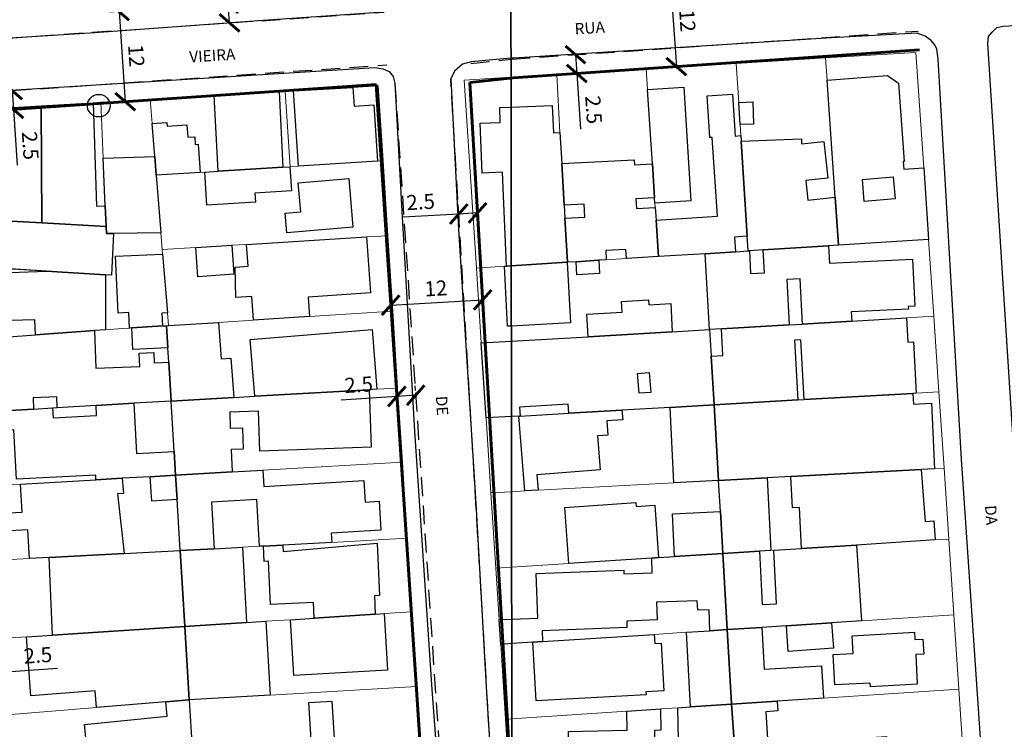
# Model space of a CAD drawing. Units: millimetres. Extents: x 285502 to 287975, y 1679636 to 1682668.
# Drawn here: x 286907 to 287038, y 1681671 to 1681765 of the extents above; entities that cross this region are included whole.
import ezdxf

# ---------------------------------------------------------------- set-up
doc = ezdxf.new("R2010")
doc.units = ezdxf.units.MM
doc.header["$MEASUREMENT"] = 0
doc.header["$PDMODE"] = 2
doc.header["$PDSIZE"] = 2
doc.linetypes.add('DASHED2', pattern=[0.375, 0.25, -0.125])
for name, color, linetype in [('_cotas', 7, 'Continuous'), ('_meio fio', 7, 'DASHED2'), ('_textos', 7, 'Continuous'), ('Edificacoes', 2, 'Continuous'), ('Edificacoes_Vazios', 2, 'Continuous'), ('Topon_de_Vias', 7, 'Continuous')]:
    doc.layers.add(name, color=color, linetype=linetype)
for name, color, linetype, lineweight in [('_traçado meio fio', 7, 'Continuous', 60), ('Muro_Grade', 8, 'Continuous', 20), ('Pavimentacao_Asfaltica_Mfio', 10, 'Continuous', 30)]:
    doc.layers.add(name, color=color, linetype=linetype, lineweight=lineweight)
doc.layers.add('Malha', color=7, linetype='Continuous', plot=False)
doc.styles.add('Arial', font='arial.ttf', dxfattribs={"height": 1.5})
doc.styles.get("Standard").update_dxf_attribs({"font": 'arial.ttf'})
doc.dimstyles.new('AEROS UPV', dxfattribs={"dimtxt": 2, "dimasz": 2.5, "dimexe": 1.25, "dimexo": 0.625, "dimtad": 1, "dimdsep": 46, "dimtxsty": 'Standard', "dimblk": 'ARCHTICK', "dimcen": 2.5, "dimadec": 0, "dimazin": 0, "dimtfac": 1, "dimtmove": 0, "dimatfit": 3, "dimfxl": 1, "dimtzin": 0, "dimarcsym": 0})

# ---------------------------------------------------------------- blocks, each defined once
blk = doc.blocks.new('_ArchTick')
at = {"color": 0, "linetype": 'Continuous', "const_width": 0.15}
blk.add_lwpolyline([(-0.5, -0.5), (0.5, 0.5)], dxfattribs=at)
blk = doc.blocks.new('*D391')
at = {"layer": '_cotas', "color": 0, "lineweight": -2, "transparency": 16777216}
for p, q in [((286992.74, 1681771.05), (286992.11, 1681771.01)), ((286993.36, 1681771.1), (286994.19, 1681759.13)), ((286994.81, 1681759.17), (286995.43, 1681759.21))]:
    blk.add_line(p, q, dxfattribs=at)
at = {"layer": 'Defpoints', "color": 0, "transparency": 16777216}
for p in [(286993.36, 1681771.1), (286994.19, 1681759.13), (286994.19, 1681759.13)]:
    blk.add_point(p, dxfattribs=at)
at = {"layer": '_cotas', "color": 0, "lineweight": -2, "transparency": 16777216, "xscale": 2.5, "yscale": 2.5, "zscale": 2.5}
for p, rotation in [((286993.36, 1681771.1), 93.94420182406701), ((286994.19, 1681759.13), 273.944201824067)]:
    blk.add_blockref('_ArchTick', p, dxfattribs=dict(at, rotation=rotation))
at = {"layer": '_cotas', "color": 0, "transparency": 16777216, "insert": (286995.4, 1681765.22), "char_height": 2, "attachment_point": 5, "rotation": 273.9442}
blk.add_mtext('12', dxfattribs=at)
blk = doc.blocks.new('*D393')
at = {"layer": '_cotas', "color": 0, "lineweight": -2, "transparency": 16777216}
for p, q in [((286980.79, 1681760.71), (286980.96, 1681758.21)), ((286981.41, 1681760.75), (286982.03, 1681760.79)), ((286980.96, 1681758.21), (286981.47, 1681750.79)), ((286981.58, 1681758.26), (286982.21, 1681758.3))]:
    blk.add_line(p, q, dxfattribs=at)
at = {"layer": 'Defpoints', "color": 0, "transparency": 16777216}
for p in [(286980.79, 1681760.71), (286980.96, 1681758.21), (286980.96, 1681758.21)]:
    blk.add_point(p, dxfattribs=at)
at = {"layer": '_cotas', "color": 0, "lineweight": -2, "transparency": 16777216, "xscale": 2.5, "yscale": 2.5, "zscale": 2.5}
for p, rotation in [((286980.79, 1681760.71), 93.94420182273049), ((286980.96, 1681758.21), 273.9442018227304)]:
    blk.add_blockref('_ArchTick', p, dxfattribs=dict(at, rotation=rotation))
at = {"layer": '_cotas', "color": 0, "transparency": 16777216, "insert": (286982.94, 1681753.37), "char_height": 2, "attachment_point": 5, "rotation": 273.9442}
blk.add_mtext('2.5', dxfattribs=at)
blk = doc.blocks.new('*D394')
at = {"layer": '_cotas', "color": 0, "lineweight": -2, "transparency": 16777216}
for p, q in [((286919.53, 1681766.39), (286918.91, 1681766.35)), ((286920.15, 1681766.44), (286920.98, 1681754.46)), ((286920.35, 1681754.42), (286919.73, 1681754.38))]:
    blk.add_line(p, q, dxfattribs=at)
at = {"layer": 'Defpoints', "color": 0, "transparency": 16777216}
for p in [(286920.15, 1681766.44), (286920.98, 1681754.46), (286920.98, 1681754.46)]:
    blk.add_point(p, dxfattribs=at)
at = {"layer": '_cotas', "color": 0, "lineweight": -2, "transparency": 16777216, "xscale": 2.5, "yscale": 2.5, "zscale": 2.5}
for p, rotation in [((286920.15, 1681766.44), 93.92819276490785), ((286920.98, 1681754.46), 273.9281927649078)]:
    blk.add_blockref('_ArchTick', p, dxfattribs=dict(at, rotation=rotation))
at = {"layer": '_cotas', "color": 0, "transparency": 16777216, "insert": (286922.19, 1681760.56), "char_height": 2, "attachment_point": 5, "rotation": 273.9282}
blk.add_mtext('12', dxfattribs=at)
blk = doc.blocks.new('*D395')
at = {"layer": '_cotas', "color": 0, "lineweight": -2, "transparency": 16777216}
for p, q in [((286934.65, 1681767.43), (286934.14, 1681774.85)), ((286934.83, 1681764.94), (286934.65, 1681767.43)), ((286935.28, 1681767.47), (286935.9, 1681767.52)), ((286935.45, 1681764.98), (286936.07, 1681765.02))]:
    blk.add_line(p, q, dxfattribs=at)
at = {"layer": 'Defpoints', "color": 0, "transparency": 16777216}
for p in [(286934.65, 1681767.43), (286934.65, 1681767.43), (286934.83, 1681764.94)]:
    blk.add_point(p, dxfattribs=at)
at = {"layer": '_cotas', "color": 0, "lineweight": -2, "transparency": 16777216, "xscale": 2.5, "yscale": 2.5, "zscale": 2.5}
for p, rotation in [((286934.65, 1681767.43), 93.92819276458799), ((286934.83, 1681764.94), 273.928192764588)]:
    blk.add_blockref('_ArchTick', p, dxfattribs=dict(at, rotation=rotation))
at = {"layer": '_cotas', "color": 0, "transparency": 16777216, "insert": (286935.96, 1681772.5), "char_height": 2, "attachment_point": 5, "rotation": 273.9282}
blk.add_mtext('2.5', dxfattribs=at)
blk = doc.blocks.new('*D396')
at = {"layer": '_cotas', "color": 0, "lineweight": -2, "transparency": 16777216}
for p, q in [((286905.91, 1681755.94), (286904.7, 1681755.85)), ((286905.95, 1681755.94), (286906.12, 1681753.44)), ((286906.08, 1681753.44), (286904.87, 1681753.36)), ((286906.12, 1681753.44), (286906.63, 1681746.02))]:
    blk.add_line(p, q, dxfattribs=at)
at = {"layer": 'Defpoints', "color": 0, "transparency": 16777216}
for p in [(286906.54, 1681755.98), (286906.12, 1681753.44), (286906.71, 1681753.48)]:
    blk.add_point(p, dxfattribs=at)
at = {"layer": '_cotas', "color": 0, "lineweight": -2, "transparency": 16777216, "xscale": 2.5, "yscale": 2.5, "zscale": 2.5}
for p, rotation in [((286905.95, 1681755.94), 93.92819276458799), ((286906.12, 1681753.44), 273.928192764588)]:
    blk.add_blockref('_ArchTick', p, dxfattribs=dict(at, rotation=rotation))
at = {"layer": '_cotas', "color": 0, "transparency": 16777216, "insert": (286908.1, 1681748.6), "char_height": 2, "attachment_point": 5, "rotation": 273.9282}
blk.add_mtext('2.5', dxfattribs=at)
blk = doc.blocks.new('*D659')
at = {"layer": '_cotas', "color": 0, "lineweight": -2, "transparency": 16777216}
for p, q in [((286902.01, 1681679.11), (286902.14, 1681677.22)), ((286904.5, 1681679.28), (286904.63, 1681677.39)), ((286904.54, 1681678.64), (286911.97, 1681679.15)), ((286902.05, 1681678.47), (286904.54, 1681678.64))]:
    blk.add_line(p, q, dxfattribs=at)
at = {"layer": 'Defpoints', "color": 0, "transparency": 16777216}
for p in [(286901.96, 1681679.73), (286904.46, 1681679.9), (286904.54, 1681678.64)]:
    blk.add_point(p, dxfattribs=at)
at = {"layer": '_cotas', "color": 0, "lineweight": -2, "transparency": 16777216, "xscale": 2.5, "yscale": 2.5, "zscale": 2.5}
for p, rotation in [((286904.54, 1681678.64), 3.903293837664994), ((286902.05, 1681678.47), 183.903293837665)]:
    blk.add_blockref('_ArchTick', p, dxfattribs=dict(at, rotation=rotation))
at = {"layer": '_cotas', "color": 0, "transparency": 16777216, "insert": (286909.39, 1681680.62), "char_height": 2, "attachment_point": 5, "rotation": 3.9033}
blk.add_mtext('2.5', dxfattribs=at)
blk = doc.blocks.new('*D661')
at = {"layer": '_cotas', "color": 0, "lineweight": -2, "transparency": 16777216}
for p, q in [((286957.02, 1681715.9), (286956.98, 1681716.53)), ((286959.52, 1681716.07), (286959.48, 1681716.69)), ((286957.06, 1681715.28), (286949.64, 1681714.78)), ((286959.56, 1681715.44), (286957.06, 1681715.28))]:
    blk.add_line(p, q, dxfattribs=at)
at = {"layer": 'Defpoints', "color": 0, "transparency": 16777216}
for p in [(286957.06, 1681715.28), (286957.06, 1681715.28), (286959.56, 1681715.44)]:
    blk.add_point(p, dxfattribs=at)
at = {"layer": '_cotas', "color": 0, "lineweight": -2, "transparency": 16777216, "xscale": 2.5, "yscale": 2.5, "zscale": 2.5}
for p, rotation in [((286957.06, 1681715.28), 183.8105431653032), ((286959.56, 1681715.44), 3.810543165303235)]:
    blk.add_blockref('_ArchTick', p, dxfattribs=dict(at, rotation=rotation))
at = {"layer": '_cotas', "color": 0, "transparency": 16777216, "insert": (286952, 1681716.59), "char_height": 2, "attachment_point": 5, "rotation": 3.8105}
blk.add_mtext('2.5', dxfattribs=at)
blk = doc.blocks.new('*D662')
at = {"layer": '_cotas', "color": 0, "lineweight": -2, "transparency": 16777216}
for p, q in [((286965.32, 1681738.91), (286965.21, 1681740.78)), ((286967.82, 1681739.05), (286967.71, 1681740.93)), ((286965.29, 1681739.53), (286957.86, 1681739.09)), ((286967.78, 1681739.68), (286965.29, 1681739.53))]:
    blk.add_line(p, q, dxfattribs=at)
at = {"layer": 'Defpoints', "color": 0, "transparency": 16777216}
for p in [(286967.78, 1681739.68), (286965.36, 1681738.28), (286967.86, 1681738.43)]:
    blk.add_point(p, dxfattribs=at)
at = {"layer": '_cotas', "color": 0, "lineweight": -2, "transparency": 16777216, "xscale": 2.5, "yscale": 2.5, "zscale": 2.5}
for p, rotation in [((286965.29, 1681739.53), 183.3672996870883), ((286967.78, 1681739.68), 3.367299687088308)]:
    blk.add_blockref('_ArchTick', p, dxfattribs=dict(at, rotation=rotation))
at = {"layer": '_cotas', "color": 0, "transparency": 16777216, "insert": (286960.23, 1681740.88), "char_height": 2, "attachment_point": 5, "rotation": 3.3673}
blk.add_mtext('2.5', dxfattribs=at)
blk = doc.blocks.new('*D663')
at = {"layer": '_cotas', "color": 0, "lineweight": -2, "transparency": 16777216}
for p, q in [((286956.17, 1681728.7), (286956.31, 1681726.16)), ((286968.39, 1681729.42), (286968.53, 1681726.88)), ((286956.24, 1681727.41), (286968.46, 1681728.12))]:
    blk.add_line(p, q, dxfattribs=at)
at = {"layer": 'Defpoints', "color": 0, "transparency": 16777216}
for p in [(286968.35, 1681730.04), (286956.13, 1681729.32), (286968.46, 1681728.12)]:
    blk.add_point(p, dxfattribs=at)
at = {"layer": '_cotas', "color": 0, "lineweight": -2, "transparency": 16777216, "xscale": 2.5, "yscale": 2.5, "zscale": 2.5}
for p, rotation in [((286956.24, 1681727.41), 183.3672996863278), ((286968.46, 1681728.12), 3.367299686327748)]:
    blk.add_blockref('_ArchTick', p, dxfattribs=dict(at, rotation=rotation))
at = {"layer": '_cotas', "color": 0, "transparency": 16777216, "insert": (286962.26, 1681729.39), "char_height": 2, "attachment_point": 5, "rotation": 3.3673}
blk.add_mtext('12', dxfattribs=at)

msp = doc.modelspace()

# ---------------------------------------------------------------- linework, layer by layer
at = {"layer": '_meio fio', "ltscale": 10}
for points in [[(286897.918, 1681762.403), (286955.265, 1681766.341)], [(286966.873, 1681759.525), (286972.269, 1681760.12), (287026.319, 1681763.847)], [(286898.398, 1681755.42), (286955.744, 1681759.357)], [(286974.578, 1681589.192), (286970.017, 1681659.124), (286964.228, 1681757.519)], [(286956.796, 1681756.918), (286967.867, 1681590.698)]]:
    msp.add_lwpolyline(points, dxfattribs=at)
at = {"layer": '_textos'}
msp.add_circle((286917.453, 1681753.934), 1.5, dxfattribs=at)
at = {"layer": '_traçado meio fio'}
for points in [[(286966.763, 1681756.998), (286972.492, 1681757.63), (287026.491, 1681761.353)], [(286898.727, 1681752.936), (286954.302, 1681756.752)], [(286954.302, 1681756.752), (286965.373, 1681590.532)], [(286976.93, 1681591.535), (286972.512, 1681659.279), (286966.763, 1681756.998)]]:
    msp.add_lwpolyline(points, dxfattribs=at)
at = {"layer": 'Edificacoes', "flags": 128}
for points in [[(287015.731, 1681735.379), (287015.281, 1681741.791), (287014.221, 1681757.338), (287022.262, 1681757.932), (287023.705, 1681756.94), (287024.474, 1681746.507), (287024.313, 1681746.495), (287024.389, 1681745.474), (287027.066, 1681745.673), (287027.706, 1681736.129)], [(286943.323, 1681755.897), (286951.226, 1681756.367), (286951.39, 1681753.865), (286953.982, 1681754.036), (286954.477, 1681746.563), (286943.993, 1681745.893)], [(286991.342, 1681740.971), (286991.292, 1681741.681), (286991.001, 1681746.183), (286990.361, 1681756.087), (286995.177, 1681756.378), (286996.103, 1681741.264)], [(286932.778, 1681755.267), (286941.412, 1681755.787), (286941.932, 1681745.763), (286933.299, 1681745.213)], [(286991.802, 1681733.868), (286991.492, 1681738.72), (286999.636, 1681739.238), (286998.968, 1681749.711), (286998.631, 1681749.69), (286998.277, 1681755.235), (287001.639, 1681755.45), (287001.992, 1681749.897), (287002.756, 1681749.945), (287002.806, 1681749.204), (287003.616, 1681736.579), (287001.931, 1681736.468), (287002.056, 1681734.519), (286998.014, 1681734.258)], [(286897.955, 1681753.196), (286909.789, 1681753.896), (286909.899, 1681738.35), (286899.245, 1681738.95)], [(286909.899, 1681738.35), (286909.789, 1681753.896), (286916.722, 1681754.316), (286917.159, 1681740.561), (286918.313, 1681740.601), (286918.433, 1681737.86)], [(287002.666, 1681751.425), (287002.476, 1681754.366), (287004.357, 1681754.43), (287004.456, 1681751.485)], [(286925.095, 1681744.693), (286924.895, 1681747.194), (286924.535, 1681751.555), (286926.51, 1681751.694), (286926.544, 1681751.207), (286929.17, 1681751.39), (286929.285, 1681749.736), (286930.206, 1681749.8), (286930.278, 1681748.774), (286930.649, 1681748.8), (286930.908, 1681745.063)], [(287015.281, 1681741.791), (287015.731, 1681735.379), (287014.401, 1681735.299), (287005.727, 1681734.749), (287003.907, 1681734.629), (287003.736, 1681734.619), (287003.616, 1681736.579), (287002.806, 1681749.204), (287010.799, 1681749.511), (287010.797, 1681748.861), (287013.773, 1681749.19), (287014.314, 1681744.29), (287011.39, 1681743.967), (287011.674, 1681741.39)], [(286925.095, 1681744.693), (286925.716, 1681737.03), (286919.423, 1681736.94), (286918.469, 1681736.923), (286918.433, 1681737.86), (286918.313, 1681740.601), (286918.053, 1681746.943), (286924.895, 1681747.194)], [(286941.932, 1681745.763), (286942.852, 1681745.823), (286943.047, 1681742.595), (286938.201, 1681742.304), (286938.273, 1681741.102), (286931.831, 1681740.716), (286931.568, 1681745.103), (286933.299, 1681745.213)], [(286991.492, 1681738.72), (286991.802, 1681733.868), (286987.56, 1681733.608), (286987.499, 1681734.82), (286984.808, 1681734.679), (286984.869, 1681733.438), (286983.909, 1681733.378), (286980.877, 1681733.188), (286979.707, 1681733.108), (286979.377, 1681738.96), (286982.046, 1681739.097), (286981.955, 1681740.837), (286979.277, 1681740.701), (286978.967, 1681746.253), (286988.594, 1681746.753), (286988.63, 1681746.055), (286991.001, 1681746.183), (286991.292, 1681741.681), (286988.829, 1681741.551), (286988.896, 1681740.269), (286991.382, 1681740.401)], [(286951.226, 1681737.78), (286942.453, 1681737.01), (286942.225, 1681739.625), (286944.309, 1681739.807), (286943.97, 1681743.686), (286950.658, 1681744.27)], [(286899.855, 1681732.128), (286899.245, 1681738.95), (286909.899, 1681738.35), (286918.433, 1681737.86), (286918.469, 1681736.923), (286919.423, 1681736.94), (286919.142, 1681731.421), (286918.343, 1681731.467), (286910.5, 1681731.938), (286902.897, 1681732.399)], [(286945.463, 1681725.905), (286938, 1681725.425), (286937.776, 1681728.581), (286935.648, 1681728.439), (286935.581, 1681732.465), (286937.291, 1681732.588), (286937.08, 1681735.499), (286953.016, 1681736.479), (286953.545, 1681729.056), (286945.284, 1681728.466)], [(286930.337, 1681735.089), (286935.119, 1681735.379), (286935.393, 1681731.522), (286930.606, 1681731.189)], [(286998.604, 1681724.174), (286998.014, 1681734.258), (287002.056, 1681734.519), (287003.736, 1681734.619), (287003.907, 1681734.629), (287004.055, 1681731.625), (287005.88, 1681731.716), (287005.727, 1681734.749), (287014.401, 1681735.299), (287014.516, 1681732.984), (287025.545, 1681733.536), (287025.858, 1681727.283), (287025.002, 1681727.24), (287025.02, 1681726.887), (287017.425, 1681726.507), (287017.482, 1681725.285), (287010.959, 1681724.905), (287010.654, 1681730.935), (287008.889, 1681730.847), (287009.189, 1681724.805), (287000.195, 1681724.275)], [(286921.844, 1681724.385), (286921.544, 1681724.365), (286921.46, 1681726.433), (286920.022, 1681726.372), (286919.697, 1681733.941), (286925.946, 1681734.208), (286926.576, 1681726.375), (286925.85, 1681726.344), (286925.926, 1681724.645)], [(286980.877, 1681733.188), (286983.909, 1681733.378), (286983.996, 1681731.62), (286980.97, 1681731.465)], [(286918.353, 1681724.134), (286916.882, 1681724.034), (286909.039, 1681723.454), (286908.986, 1681725.47), (286902.381, 1681725.272), (286901.957, 1681731.626), (286910.5, 1681731.938), (286918.343, 1681731.467)], [(286993.652, 1681723.884), (286982.478, 1681723.224), (286982.305, 1681726.234), (286986.984, 1681726.504), (286986.903, 1681727.912), (286990.506, 1681728.12), (286990.543, 1681727.477), (286993.438, 1681727.644)], [(286921.844, 1681724.385), (286925.926, 1681724.645), (286926.466, 1681724.685), (286926.646, 1681721.764), (286921.998, 1681721.512)], [(286926.466, 1681724.685), (286926.716, 1681724.695), (286933.359, 1681725.125), (286933.725, 1681720.27), (286935.009, 1681720.367), (286935.399, 1681715.141), (286927.076, 1681714.661), (286926.766, 1681719.823), (286926.646, 1681721.764)], [(286999.195, 1681714.171), (286998.815, 1681720.623), (287000.385, 1681720.705), (287000.195, 1681724.275), (287009.189, 1681724.805), (287010.959, 1681724.905), (287017.482, 1681725.285), (287024.775, 1681725.725), (287024.953, 1681722.503), (287025.688, 1681722.542), (287026.055, 1681715.721), (287025.605, 1681715.691), (287011.159, 1681714.861), (287010.727, 1681722.788), (287009.893, 1681722.743), (287010.319, 1681714.811)], [(286901.416, 1681713.18), (286900.696, 1681722.844), (286909.039, 1681723.454), (286916.882, 1681724.034), (286917.051, 1681719.047), (286922.899, 1681719.245), (286922.838, 1681721.04), (286924.777, 1681721.106), (286924.823, 1681719.755), (286926.766, 1681719.823), (286927.076, 1681714.661), (286922.114, 1681714.371), (286917.092, 1681714.081), (286911.92, 1681713.78), (286911.867, 1681715.215), (286908.737, 1681715.109), (286908.789, 1681713.6), (286901.756, 1681713.2)], [(286953.397, 1681716.171), (286938.201, 1681715.301), (286937.587, 1681722.865), (286953.778, 1681724.169), (286954.417, 1681716.231)], [(286927.476, 1681707.968), (286927.076, 1681714.661), (286935.399, 1681715.141), (286938.201, 1681715.301), (286953.397, 1681716.171), (286953.666, 1681708.528), (286938.876, 1681708.015), (286938.693, 1681713.316), (286934.863, 1681713.183), (286934.936, 1681711.068), (286936.551, 1681711.124), (286936.649, 1681708.289), (286935.064, 1681708.234), (286935.169, 1681705.237), (286927.666, 1681704.807)], [(286999.785, 1681704.117), (286999.195, 1681714.171), (287010.319, 1681714.811), (287011.159, 1681714.861), (287025.605, 1681715.691), (287025.677, 1681714.275), (287028.091, 1681714.389), (287028.506, 1681705.677), (287026.706, 1681705.577), (287009.409, 1681704.647), (287006.257, 1681704.467)], [(286901.756, 1681713.2), (286908.789, 1681713.6), (286911.32, 1681713.75), (286911.389, 1681712.437), (286917.16, 1681712.735), (286917.092, 1681714.081), (286922.114, 1681714.371), (286922.458, 1681707.713), (286927.476, 1681707.968), (286927.666, 1681704.807), (286924.305, 1681704.607), (286920.554, 1681704.397), (286917.082, 1681704.197), (286917.048, 1681704.834), (286906.521, 1681704.292), (286906.184, 1681710.823), (286901.892, 1681710.601)], [(286973.254, 1681712.67), (286973.424, 1681712.68), (286979.887, 1681713.05), (286986.96, 1681713.46), (286987.061, 1681712.184), (286984.953, 1681712.017), (286985.101, 1681710.153), (286983.711, 1681710.043), (286984.07, 1681705.523), (286975.654, 1681704.854), (286975.815, 1681702.806), (286974.055, 1681702.716)], [(286999.195, 1681714.171), (286999.785, 1681704.117), (286993.853, 1681703.796), (286993.382, 1681713.83)], [(286927.866, 1681701.576), (286927.666, 1681704.807), (286935.169, 1681705.237), (286939.261, 1681705.467), (286939.385, 1681703.315), (286952.682, 1681704.101), (286952.851, 1681701.245), (286954.71, 1681701.355), (286954.938, 1681697.494), (286948.335, 1681697.104), (286948.405, 1681695.883), (286941.912, 1681695.533), (286939.331, 1681695.393), (286938.801, 1681695.373), (286938.437, 1681701.588), (286932.426, 1681701.233), (286932.788, 1681695.043), (286928.277, 1681694.803)], [(287009.409, 1681704.647), (287026.706, 1681705.577), (287027.233, 1681698.643), (287028.384, 1681698.731), (287028.576, 1681696.203), (287018.102, 1681695.533), (287010.829, 1681695.073), (287010.557, 1681700.513), (287009.618, 1681700.466)], [(286908.269, 1681693.732), (286908.054, 1681697.562), (286905.663, 1681697.426), (286905.526, 1681699.819), (286907.267, 1681699.919), (286907.058, 1681703.616), (286917.082, 1681704.197), (286920.554, 1681704.397), (286920.737, 1681702.384), (286919.963, 1681702.316), (286920.824, 1681694.403), (286910.89, 1681693.873)], [(286927.666, 1681704.807), (286927.866, 1681701.576), (286924.498, 1681701.374), (286924.305, 1681704.607)], [(287000.035, 1681699.995), (286999.785, 1681704.117), (287006.257, 1681704.467), (287006.728, 1681694.813), (287005.237, 1681694.713), (287000.365, 1681694.403)], [(286991.812, 1681693.853), (286990.911, 1681693.792), (286979.907, 1681693.092), (286979.379, 1681700.529), (286988.8, 1681701.202), (286988.84, 1681700.637), (286991.316, 1681700.813)], [(287000.035, 1681699.995), (287000.365, 1681694.403), (286993.963, 1681693.993), (286993.663, 1681699.665)], [(286928.277, 1681694.803), (286928.877, 1681684.699), (286911.32, 1681683.568), (286910.89, 1681693.873), (286920.824, 1681694.403)], [(286928.877, 1681684.699), (286928.277, 1681694.803), (286932.788, 1681695.043), (286936.55, 1681695.253), (286937.1, 1681685.229)], [(286954.187, 1681686.33), (286946.054, 1681685.809), (286945.965, 1681687.883), (286940.262, 1681687.637), (286940.015, 1681693.377), (286939.414, 1681693.352), (286939.331, 1681695.393), (286941.912, 1681695.533), (286941.95, 1681694.685), (286954.45, 1681695.756), (286954.742, 1681688.803), (286954.081, 1681688.775)], [(287000.955, 1681684.289), (287000.365, 1681694.403), (287005.237, 1681694.713), (287005.593, 1681687.619), (287007.49, 1681687.715), (287007.128, 1681694.833), (287010.829, 1681695.073), (287018.102, 1681695.533), (287018.772, 1681685.459), (287014.791, 1681685.199), (287008.808, 1681684.799), (287005.547, 1681684.589)], [(286942.942, 1681685.599), (286946.054, 1681685.809), (286954.187, 1681686.33), (286955.387, 1681686.41), (286955.817, 1681678.888), (286943.36, 1681678.18)], [(286928.877, 1681684.699), (286929.467, 1681674.965), (286926.356, 1681674.705), (286917.152, 1681673.945), (286916.993, 1681676.133), (286908.446, 1681675.493), (286907.859, 1681683.348), (286911.32, 1681683.568)], [(286929.467, 1681674.965), (286928.877, 1681684.699), (286937.1, 1681685.229), (286939.671, 1681685.389), (286940.221, 1681675.555)], [(287000.955, 1681684.289), (287001.535, 1681674.452), (287001.536, 1681674.375), (286996.063, 1681674.015), (286995.523, 1681683.939), (286998.644, 1681684.139)], [(287001.536, 1681674.375), (287001.535, 1681674.452), (287000.955, 1681684.289), (287005.547, 1681684.589), (287005.864, 1681679.049), (287013.486, 1681679.489), (287013.73, 1681675.185), (287007.588, 1681674.775)], [(287008.808, 1681684.799), (287014.791, 1681685.199), (287015.045, 1681681.836), (287009.064, 1681681.392)], [(286975.135, 1681682.608), (286976.396, 1681682.688), (286991.252, 1681683.658), (286991.321, 1681682.441), (286992.188, 1681682.488), (286992.532, 1681676.143), (286990.141, 1681676.013), (286990.163, 1681675.604), (286975.561, 1681674.812)], [(287017.552, 1681683.478), (287025.837, 1681683.925), (287025.89, 1681682.953), (287026.95, 1681683.01), (287027.057, 1681681.029), (287025.983, 1681680.971), (287026.196, 1681677.032), (287019.975, 1681676.696), (287019.948, 1681677.184), (287015.253, 1681676.93), (287015.034, 1681680.975), (287017.677, 1681681.118)], [(286929.467, 1681674.965), (286929.467, 1681674.915), (286930.067, 1681664.981), (286916.802, 1681662.84), (286914.191, 1681662.42), (286913.893, 1681665.362), (286916.192, 1681665.592), (286915.584, 1681671.681), (286926.549, 1681672.776), (286926.356, 1681674.705)], [(286945.373, 1681674.595), (286948.408, 1681674.795), (286948.819, 1681668.454), (286945.782, 1681668.257)], [(286987.6, 1681673.454), (286992.062, 1681673.745), (286992.119, 1681670.908), (286991.277, 1681670.889), (286991.344, 1681667.861), (286994.227, 1681667.924), (286994.191, 1681669.562), (286994.493, 1681669.569), (286994.403, 1681673.905), (286996.063, 1681674.015), (287001.536, 1681674.375), (287002.216, 1681664.551), (286990.601, 1681663.821), (286990.121, 1681663.791), (286990.111, 1681664.301), (286980.02, 1681664.08), (286979.874, 1681670.754), (286987.652, 1681670.925)], [(287002.216, 1681664.551), (287001.536, 1681674.375), (287007.588, 1681674.775), (287007.674, 1681673.468), (287006.06, 1681673.362), (287006.34, 1681669.059), (287022.113, 1681670.086), (287022.394, 1681665.821), (287012.77, 1681665.211), (287008.328, 1681664.941)]]:
    msp.add_lwpolyline(points, close=True, dxfattribs=at)
for points in [[(286899.245, 1681738.95), (286897.955, 1681753.196), (286909.789, 1681753.896)], [(286972.247, 1681732.638), (286971.614, 1681732.598), (286971.095, 1681745.079), (286968.394, 1681744.967), (286968.12, 1681751.601), (286970.805, 1681751.712), (286970.723, 1681753.682), (286972.223, 1681753.744)], [(286972.223, 1681753.744), (286977.708, 1681753.971), (286977.859, 1681750.321), (286978.727, 1681750.355), (286978.967, 1681746.253), (286979.277, 1681740.701), (286979.377, 1681738.96)], [(286899.245, 1681738.95), (286909.899, 1681738.35)], [(286979.377, 1681738.96), (286979.707, 1681733.108), (286979.677, 1681733.108), (286972.247, 1681732.638)], [(286971.354, 1681732.588), (286971.614, 1681732.598), (286972.247, 1681732.638)], [(286972.257, 1681724.643), (286971.778, 1681724.617), (286971.354, 1681732.588)], [(286972.247, 1681732.638), (286979.677, 1681733.108), (286980.108, 1681725.062), (286972.257, 1681724.643)], [(286972.259, 1681722.627), (286982.478, 1681723.224), (286993.652, 1681723.884), (286998.604, 1681724.174), (286998.815, 1681720.623), (286999.195, 1681714.171), (286993.382, 1681713.83), (286986.96, 1681713.46), (286979.887, 1681713.05), (286979.816, 1681714.245), (286973.353, 1681713.844), (286973.424, 1681712.68), (286973.254, 1681712.67), (286972.271, 1681712.613)], [(286968.923, 1681712.42), (286968.272, 1681722.394), (286972.259, 1681722.627)], [(286972.271, 1681712.613), (286968.923, 1681712.42)], [(286972.303, 1681685.671), (286975.805, 1681685.802), (286975.578, 1681691.759), (286987.196, 1681692.203), (286987.216, 1681691.689), (286990.988, 1681691.833), (286990.911, 1681693.792), (286991.812, 1681693.853), (286993.963, 1681693.993), (287000.365, 1681694.403), (287000.955, 1681684.289), (286998.644, 1681684.139), (286998.538, 1681686.931), (286997.025, 1681686.873), (286996.977, 1681688.125), (286991.573, 1681687.919), (286991.662, 1681685.579), (286987.599, 1681685.424), (286987.632, 1681684.563), (286976.345, 1681684.132), (286976.396, 1681682.688), (286975.135, 1681682.608), (286972.307, 1681682.423)], [(286970.863, 1681682.328), (286970.653, 1681685.609), (286972.303, 1681685.671)], [(286972.307, 1681682.423), (286970.863, 1681682.328)]]:
    msp.add_lwpolyline(points, dxfattribs=at)
at = {"layer": 'Edificacoes_Vazios', "flags": 128}
for points in [[(287023.264, 1681741.538), (287019.16, 1681741.187), (287018.91, 1681744.104), (287023.015, 1681744.455)], [(286989.256, 1681715.699), (286989.047, 1681718.331), (286990.582, 1681718.452), (286990.791, 1681715.821)]]:
    msp.add_lwpolyline(points, close=True, dxfattribs=at)
at = {"layer": 'Malha', "flags": 128}
for points in [[(286489.274, 1682111.989), (286971.8, 1682112.568), (286972.453, 1681558.309), (286489.951, 1681557.73), (286489.274, 1682111.989)], [(286971.8, 1682112.568), (287454.326, 1682113.125), (287454.955, 1681558.867), (286972.453, 1681558.309), (286971.8, 1682112.568)]]:
    msp.add_lwpolyline(points, close=True, dxfattribs=at)
at = {"layer": 'Muro_Grade', "flags": 128}
for points in [[(287002.146, 1681759.548), (287014.011, 1681760.279)], [(287014.011, 1681760.279), (287026.025, 1681761.019), (287027.066, 1681745.673), (287027.706, 1681736.129)], [(287014.011, 1681760.279), (287014.221, 1681757.338), (287015.281, 1681741.791), (287015.731, 1681735.379)], [(286978.296, 1681758.088), (286990.181, 1681758.818)], [(286990.181, 1681758.818), (287002.146, 1681759.548)], [(286990.181, 1681758.818), (286990.361, 1681756.087), (286991.001, 1681746.183), (286991.292, 1681741.681), (286991.342, 1681740.971), (286991.382, 1681740.401), (286991.492, 1681738.72), (286991.802, 1681733.868)], [(287003.736, 1681734.619), (287003.616, 1681736.579), (287002.806, 1681749.204), (287002.756, 1681749.945), (287002.666, 1681751.425), (287002.476, 1681754.366), (287002.146, 1681759.548)], [(286972.218, 1681757.717), (286966.012, 1681757.338), (286967.632, 1681732.348)], [(286978.296, 1681758.088), (286972.218, 1681757.717)], [(286979.707, 1681733.108), (286979.377, 1681738.96), (286979.277, 1681740.701), (286978.967, 1681746.253), (286978.727, 1681750.355), (286978.296, 1681758.088)], [(286955.227, 1681746.613), (286954.597, 1681756.567), (286951.226, 1681756.367), (286943.323, 1681755.897), (286942.222, 1681755.837)], [(286917.742, 1681754.376), (286924.275, 1681754.767)], [(286942.222, 1681755.837), (286941.412, 1681755.787), (286932.778, 1681755.267), (286924.275, 1681754.767)], [(286924.275, 1681754.767), (286924.535, 1681751.555), (286924.895, 1681747.194), (286925.095, 1681744.693)], [(286942.882, 1681745.823), (286942.222, 1681755.837)], [(286909.789, 1681753.896), (286916.722, 1681754.316), (286917.742, 1681754.376)], [(286909.899, 1681738.35), (286909.789, 1681753.896)], [(286917.742, 1681754.376), (286918.053, 1681746.943), (286918.313, 1681740.601), (286918.433, 1681737.86)], [(286942.882, 1681745.823), (286942.852, 1681745.823), (286941.932, 1681745.763), (286933.299, 1681745.213), (286931.568, 1681745.103), (286930.908, 1681745.063), (286925.095, 1681744.693)], [(286955.227, 1681746.613), (286954.477, 1681746.563), (286943.993, 1681745.893), (286942.882, 1681745.823)], [(286955.227, 1681746.613), (286955.868, 1681736.649)], [(286925.896, 1681734.819), (286925.716, 1681737.03), (286925.095, 1681744.693)], [(286909.899, 1681738.35), (286918.433, 1681737.86)], [(286918.433, 1681737.86), (286918.473, 1681736.92), (286919.423, 1681736.94), (286919.143, 1681731.417), (286918.343, 1681731.467)], [(286925.896, 1681734.819), (286930.337, 1681735.089), (286935.119, 1681735.379), (286937.08, 1681735.499), (286953.016, 1681736.479), (286955.868, 1681736.649)], [(286955.868, 1681736.649), (286956.508, 1681726.615)], [(287003.736, 1681734.619), (287003.907, 1681734.629), (287005.727, 1681734.749), (287014.401, 1681735.299), (287015.731, 1681735.379)], [(287015.731, 1681735.379), (287027.706, 1681736.129)], [(287027.706, 1681736.129), (287028.396, 1681725.935)], [(286925.896, 1681734.819), (286925.946, 1681734.208), (286926.576, 1681726.375), (286926.716, 1681724.695)], [(286979.707, 1681733.108), (286980.877, 1681733.188), (286983.909, 1681733.378), (286984.869, 1681733.438), (286987.56, 1681733.608), (286991.802, 1681733.868)], [(286991.802, 1681733.868), (286998.014, 1681734.258)], [(286998.014, 1681734.258), (287002.056, 1681734.519), (287003.736, 1681734.619)], [(286998.014, 1681734.258), (286998.604, 1681724.174)], [(286967.632, 1681732.348), (286971.354, 1681732.588), (286971.614, 1681732.598), (286972.247, 1681732.638)], [(286972.247, 1681732.638), (286979.677, 1681733.108), (286979.707, 1681733.108)], [(286918.343, 1681731.467), (286910.5, 1681731.938), (286902.897, 1681732.398), (286899.855, 1681732.128)], [(286918.353, 1681724.134), (286918.343, 1681731.467)], [(286967.632, 1681732.348), (286968.272, 1681722.394)], [(286926.716, 1681724.695), (286933.359, 1681725.125), (286938, 1681725.425), (286945.463, 1681725.905), (286956.508, 1681726.615)], [(286956.508, 1681726.615), (286957.158, 1681716.391)], [(286926.466, 1681724.685), (286925.926, 1681724.645), (286921.844, 1681724.385), (286921.544, 1681724.365), (286920.624, 1681724.305), (286918.353, 1681724.134)], [(286926.466, 1681724.685), (286926.716, 1681724.695)], [(286926.466, 1681724.685), (286926.646, 1681721.764), (286926.766, 1681719.823), (286927.076, 1681714.661)], [(287028.396, 1681725.935), (287024.775, 1681725.725), (287017.482, 1681725.285), (287010.959, 1681724.905), (287009.189, 1681724.805), (287000.195, 1681724.275), (286998.604, 1681724.174)], [(287028.396, 1681725.935), (287029.066, 1681715.891)], [(286900.696, 1681722.844), (286909.039, 1681723.454), (286916.882, 1681724.034), (286918.353, 1681724.134)], [(286998.604, 1681724.174), (286993.652, 1681723.884), (286982.478, 1681723.224), (286972.259, 1681722.627)], [(286999.195, 1681714.171), (286998.815, 1681720.623), (286998.604, 1681724.174)], [(286972.259, 1681722.627), (286968.272, 1681722.394)], [(286968.272, 1681722.394), (286968.923, 1681712.42)], [(286927.076, 1681714.661), (286935.399, 1681715.141), (286938.201, 1681715.301), (286953.397, 1681716.171), (286954.417, 1681716.231), (286957.158, 1681716.391)], [(286957.158, 1681716.391), (286957.788, 1681706.538)], [(287029.066, 1681715.891), (287026.055, 1681715.721), (287025.605, 1681715.691), (287011.159, 1681714.861), (287010.319, 1681714.811), (286999.195, 1681714.171)], [(287029.066, 1681715.891), (287029.757, 1681705.747)], [(286927.076, 1681714.661), (286922.114, 1681714.371), (286917.092, 1681714.081), (286911.92, 1681713.78), (286911.32, 1681713.75), (286908.789, 1681713.6), (286901.756, 1681713.2), (286901.416, 1681713.18)], [(286927.076, 1681714.661), (286927.476, 1681707.968), (286927.666, 1681704.807)], [(286972.271, 1681712.613), (286973.254, 1681712.67), (286973.424, 1681712.68), (286979.887, 1681713.05), (286986.96, 1681713.46), (286993.382, 1681713.83), (286999.195, 1681714.171)], [(286999.195, 1681714.171), (286999.785, 1681704.117)], [(286968.923, 1681712.42), (286972.271, 1681712.613)], [(286968.923, 1681712.42), (286969.563, 1681702.466)], [(286927.666, 1681704.807), (286935.169, 1681705.237), (286939.261, 1681705.467), (286957.788, 1681706.538)], [(286957.788, 1681706.538), (286958.429, 1681696.424)], [(286999.785, 1681704.117), (287006.257, 1681704.467), (287009.409, 1681704.647), (287026.706, 1681705.577), (287028.506, 1681705.677), (287029.757, 1681705.747)], [(287029.757, 1681705.747), (287030.387, 1681696.323)], [(286902.236, 1681703.336), (286907.058, 1681703.616), (286917.082, 1681704.197), (286920.554, 1681704.397), (286924.305, 1681704.607), (286927.666, 1681704.807)], [(286927.666, 1681704.807), (286927.866, 1681701.576), (286928.277, 1681694.803)], [(286999.785, 1681704.117), (286993.853, 1681703.796), (286975.815, 1681702.806), (286974.055, 1681702.716), (286972.283, 1681702.617)], [(286999.785, 1681704.117), (287000.035, 1681699.995), (287000.365, 1681694.403)], [(286972.283, 1681702.617), (286969.563, 1681702.466)], [(286969.563, 1681702.466), (286970.213, 1681692.472)], [(286958.429, 1681696.424), (286948.405, 1681695.883), (286941.912, 1681695.533), (286939.331, 1681695.393), (286938.801, 1681695.373), (286936.55, 1681695.253), (286932.788, 1681695.043), (286928.277, 1681694.803)], [(286958.429, 1681696.424), (286959.049, 1681686.64)], [(287000.365, 1681694.403), (287005.237, 1681694.713), (287006.728, 1681694.813), (287007.128, 1681694.833), (287010.829, 1681695.073), (287018.102, 1681695.533), (287028.576, 1681696.203), (287030.387, 1681696.323)], [(287030.387, 1681696.323), (287031.067, 1681686.26)], [(286903.227, 1681693.462), (286908.269, 1681693.732), (286910.89, 1681693.873), (286920.824, 1681694.403), (286928.277, 1681694.803)], [(286928.277, 1681694.803), (286928.877, 1681684.699)], [(287000.365, 1681694.403), (286993.963, 1681693.993), (286991.812, 1681693.853), (286990.911, 1681693.792), (286979.907, 1681693.092), (286972.295, 1681692.605)], [(287000.365, 1681694.403), (287000.955, 1681684.289)], [(286972.295, 1681692.605), (286970.213, 1681692.472)], [(286970.213, 1681692.472), (286970.653, 1681685.609), (286970.863, 1681682.328)], [(286928.877, 1681684.699), (286937.1, 1681685.229), (286939.671, 1681685.389), (286942.942, 1681685.599), (286946.054, 1681685.809), (286954.187, 1681686.33), (286955.387, 1681686.41), (286959.049, 1681686.64)], [(286959.049, 1681686.64), (286959.689, 1681676.726)], [(287000.955, 1681684.289), (287005.547, 1681684.589), (287008.808, 1681684.799), (287014.791, 1681685.199), (287018.772, 1681685.459), (287031.067, 1681686.26)], [(287031.067, 1681686.26), (287031.728, 1681676.376)], [(286928.877, 1681684.699), (286911.32, 1681683.568), (286907.859, 1681683.348), (286904.277, 1681683.108)], [(286928.877, 1681684.699), (286929.467, 1681674.965)], [(286972.307, 1681682.423), (286975.135, 1681682.608), (286976.396, 1681682.688), (286991.252, 1681683.658), (286995.523, 1681683.939), (286998.644, 1681684.139), (287000.955, 1681684.289)], [(287000.955, 1681684.289), (287001.536, 1681674.455), (287001.536, 1681674.375)], [(286970.863, 1681682.328), (286972.307, 1681682.423)], [(286970.863, 1681682.328), (286971.504, 1681672.384)], [(286959.689, 1681676.726), (286940.221, 1681675.555), (286929.467, 1681674.965)], [(286959.689, 1681676.726), (286960.339, 1681666.402)], [(287001.536, 1681674.375), (287007.588, 1681674.775), (287013.73, 1681675.185), (287031.728, 1681676.376)], [(287031.728, 1681676.376), (287032.398, 1681666.452)], [(286905.298, 1681672.954), (286917.152, 1681673.945), (286926.356, 1681674.705), (286929.467, 1681674.965)], [(286929.467, 1681674.965), (286930.067, 1681664.981)], [(286972.318, 1681672.438), (286987.6, 1681673.454), (286992.062, 1681673.745), (286994.403, 1681673.905), (286996.063, 1681674.015), (287001.536, 1681674.375)], [(287001.536, 1681674.375), (287002.216, 1681664.551)], [(286971.504, 1681672.384), (286972.318, 1681672.438)], [(286971.504, 1681672.384), (286972.134, 1681662.66)]]:
    msp.add_lwpolyline(points, dxfattribs=at)
at = {"layer": 'Pavimentacao_Asfaltica_Mfio', "flags": 128}
for points in [[(286883.843, 1681937.549), (286908.043, 1681939.015), (286937.368, 1681940.992), (286942.77, 1681941.213), (286943.66, 1681941.127), (286944.325, 1681940.79), (286944.777, 1681940.126), (286945.029, 1681939.136), (286945.055, 1681938.447), (286947.046, 1681908.069), (286948.702, 1681882.829), (286951.578, 1681839.719), (286953.842, 1681802.51), (286956.052, 1681768.072), (286956.053, 1681767.282), (286955.979, 1681766.768), (286955.703, 1681766.505), (286955.265, 1681766.341), (286939.299, 1681765.251), (286916.328, 1681763.573), (286897.918, 1681762.403)], [(287101.018, 1681766.433), (287107.974, 1681651.04), (287111.488, 1681597.611), (287111.591, 1681595.906), (287111.242, 1681594.803), (287110.892, 1681594.202), (287110.397, 1681593.805), (287109.512, 1681593.364), (287048.831, 1681589.572), (287048.217, 1681589.789), (287047.647, 1681590.183), (287046.988, 1681591.015), (287046.637, 1681591.583), (287046.461, 1681592.326), (287040.391, 1681686.631), (287035.578, 1681762.206), (287035.665, 1681763.127), (287036.141, 1681763.692), (287036.753, 1681764.305), (287037.585, 1681764.482), (287039.811, 1681764.617), (287075.814, 1681766.912)], [(286972.375, 1681624.119), (286974.774, 1681586.075), (286974.91, 1681585.754), (286975.37, 1681585.269), (286975.86, 1681584.943), (286976.673, 1681584.592), (286977.622, 1681584.566), (286994.185, 1681585.733), (287037.657, 1681588.734), (287038.227, 1681588.843), (287038.631, 1681589.058), (287039.252, 1681589.491), (287039.469, 1681589.98), (287037.455, 1681626.882), (287034.952, 1681664.652), (287032.061, 1681706.956), (287028.986, 1681760.113), (287028.808, 1681761.439), (287028.535, 1681762.037), (287028.039, 1681762.581), (287027.261, 1681763.155), (287026.183, 1681763.58), (287014.809, 1681762.935), (286972.621, 1681760.264)], [(286972.215, 1681760.23), (286966.931, 1681759.779), (286965.779, 1681759.439), (286964.727, 1681758.535), (286964.228, 1681757.519), (286965.237, 1681737.48), (286967.563, 1681701.061), (286968.981, 1681675.921), (286970.807, 1681646.32), (286972.178, 1681627.246), (286972.375, 1681624.119)], [(286972.621, 1681760.264), (286972.215, 1681760.23)], [(286898.543, 1681755.548), (286954.136, 1681759.007), (286955.202, 1681758.808), (286956.054, 1681758.484), (286956.557, 1681757.808), (286956.796, 1681756.918), (286957.713, 1681739.887), (286959.413, 1681710.674), (286961.723, 1681676.336), (286963.426, 1681653.352)]]:
    msp.add_lwpolyline(points, dxfattribs=at)

# ---------------------------------------------------------------- texts
at = {"layer": 'Topon_de_Vias', "style": 'Arial'}
for s, rotation, p in [('RUA', 3.85805, (286980.724, 1681763.381)), ('VIEIRA', 3.49948, (286929.528, 1681759.666)), ('DE', 273.75773, (286962.235, 1681715.309)), ('DA', 273.66104, (287035.188, 1681700.781))]:
    msp.add_text(s, height=1.5, rotation=rotation, dxfattribs=at).set_placement(p)

# ---------------------------------------------------------------- dimensions: what is measured, and where the dimension line sits
at = {"layer": '_cotas'}
for p1, p2, distance, picture, middle in [((286934.825, 1681764.937), (286934.654, 1681767.432), 0, '*D395', (286935.956, 1681772.503)), ((286993.36, 1681771.097), (286994.185, 1681759.125), 0, '*D391', (286995.398, 1681765.223)), ((286920.154, 1681766.436), (286920.976, 1681754.464), 0, '*D394', (286922.19, 1681760.562)), ((286980.786, 1681760.707), (286980.958, 1681758.213), 0, '*D393', (286982.942, 1681753.368)), ((286906.536, 1681755.978), (286906.708, 1681753.484), -0.59, '*D396', (286908.102, 1681748.598)), ((286959.559, 1681715.445), (286957.064, 1681715.279), 0, '*D661', (286951.996, 1681716.591)), ((286901.964, 1681679.732), (286904.459, 1681679.902), -1.263, '*D659', (286909.391, 1681680.622))]:
    dim = msp.add_aligned_dim(p1=p1, p2=p2, distance=distance, dimstyle='AEROS UPV', dxfattribs=at)
    dim.commit()
    dim.dimension.update_dxf_attribs({"geometry": picture, "text_midpoint": middle})
dim = msp.add_linear_dim(base=(286967.782, 1681739.678), p1=(286965.359, 1681738.283), p2=(286967.855, 1681738.43), angle=3.3673, dimstyle='AEROS UPV', dxfattribs=at)
dim.commit()
dim.dimension.update_dxf_attribs({"geometry": '*D662', "text_midpoint": (286960.324, 1681739.239), "dimtype": 161})
dim = msp.add_aligned_dim(p1=(286956.129, 1681729.321), p2=(286968.349, 1681730.04), distance=-1.919, dimstyle='AEROS UPV', override={"dimdec": 0}, dxfattribs=at)
dim.commit()
dim.dimension.update_dxf_attribs({"geometry": '*D663', "text_midpoint": (286962.256, 1681729.391)})

doc.saveas('drawing.dxf')
